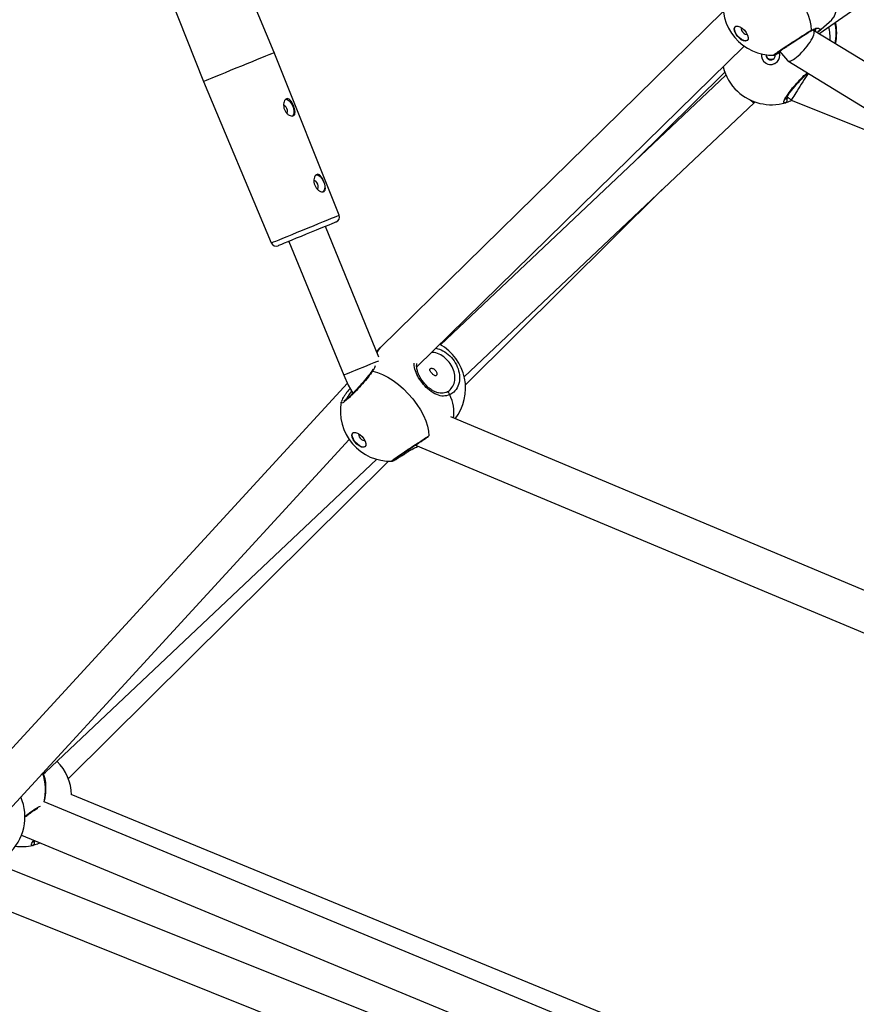
# Model space of a CAD drawing. Units: millimetres. Extents: x -420 to 1077, y 95 to 1429.
# Drawn here: x 510 to 542, y 519 to 556 of the extents above; entities that cross this region are included whole.
import ezdxf

# ---------------------------------------------------------------- set-up
doc = ezdxf.new("R2010")
doc.units = ezdxf.units.MM
doc.layers.add('VP-EQ', color=7, linetype='Continuous', true_color=0x8a3492)
doc.layers.add('VP-HIC', color=6, linetype='Continuous')

# ---------------------------------------------------------------- blocks, each defined once
blk = doc.blocks.new('0419-1')
at = {"color": 7, "linetype": 'Continuous', "lineweight": 25}
for p, q in [((-2153.267, -575.148), (-2127.837, -557.397)), ((-2173.97, -575.866), (-2176.543, -569.731)), ((-2179.12, -570.786), (-2176.654, -576.964)), ((-2156.904, -574.302), (-2169.933, -587.067)), ((-2153.292, -575.068), (-2152.785, -574.614)), ((-2153.464, -575.031), (-2153.488, -575.002)), ((-2140.657, -582.87), (-2153.47, -575.024)), ((-2153.341, -575.103), (-2153.314, -575.085)), ((-2153.297, -575.063), (-2153.315, -575.082)), ((-2171.505, -582.044), (-2173.97, -575.866)), ((-2168.553, -587.814), (-2156.108, -575.621)), ((-2154.765, -575.816), (-2154.464, -576.171)), ((-2154.97, -575.956), (-2154.972, -575.956)), ((-2154.45, -576.182), (-2141.244, -584.269)), ((-2156.849, -576.608), (-2160.265, -579.996)), ((-2176.654, -576.964), (-2174.081, -583.098)), ((-2156.802, -576.723), (-2167.65, -586.973)), ((-2166.748, -588.184), (-2155.735, -577.779)), ((-2155.735, -577.779), (-2155.698, -577.739)), ((-2154.471, -577.535), (-2154.323, -577.673)), ((-2154.323, -577.673), (-2147.647, -580.348)), ((-2166.702, -588.491), (-2159.222, -581.074)), ((-2169.989, -587.444), (-2172.024, -582.471)), ((-2173.412, -583.039), (-2171.33, -588.127)), ((-2169.952, -587.087), (-2170.079, -587.224)), ((-2171.191, -588.434), (-2185.142, -603.611)), ((-2144.262, -599.357), (-2167.264, -589.714)), ((-2184.482, -605.11), (-2171.12, -590.574)), ((-2168.601, -590.78), (-2144.614, -600.837)), ((-2182.661, -603.219), (-2170.07, -591.323)), ((-2181.774, -603.439), (-2169.627, -591.392)), ((-2169.492, -591.385), (-2169.494, -591.385)), ((-2182.737, -603.282), (-2182.661, -603.219)), ((-2181.796, -603.46), (-2181.774, -603.439)), ((-2151.127, -617.426), (-2182.715, -604.34)), ((-2182.714, -604.34), (-2182.698, -604.275)), ((-2153.148, -615.803), (-2181.686, -604.065)), ((-2183.574, -605.608), (-2152.441, -618.506)), ((-2152.631, -619.449), (-2184.527, -606.693)), ((-2186.106, -607.677), (-2152.957, -620.934))]:
    blk.add_line(p, q, dxfattribs=at)
at = {"color": 7, "linetype": 'Continuous', "lineweight": 25, "flags": 128}
for points in [[(-2155.676, -572.535), (-2155.492, -572.585), (-2155.299, -572.663), (-2155.101, -572.768), (-2154.902, -572.898), (-2154.704, -573.049), (-2154.513, -573.219), (-2154.331, -573.406), (-2154.162, -573.605), (-2154.01, -573.812), (-2153.876, -574.025), (-2153.764, -574.238), (-2153.676, -574.447), (-2153.613, -574.65), (-2153.577, -574.841), (-2153.568, -575.018)], [(-2155.997, -575.408), (-2156.056, -575.427), (-2156.133, -575.415), (-2156.219, -575.374), (-2156.306, -575.307), (-2156.384, -575.223), (-2156.445, -575.129), (-2156.482, -575.037), (-2156.49, -574.956), (-2156.47, -574.896), (-2156.423, -574.862), (-2156.355, -574.858), (-2156.272, -574.885), (-2156.184, -574.94), (-2156.1, -575.017), (-2156.03, -575.107), (-2155.98, -575.201), (-2155.957, -575.289), (-2155.963, -575.36), (-2155.997, -575.408)], [(-2155.986, -575.398), (-2156.045, -575.417), (-2156.121, -575.405), (-2156.208, -575.364), (-2156.295, -575.297), (-2156.373, -575.212), (-2156.434, -575.119), (-2156.47, -575.027), (-2156.479, -574.946), (-2156.459, -574.886), (-2156.451, -574.876)], [(-2156.225, -574.911), (-2156.231, -574.927), (-2156.23, -574.973), (-2156.209, -575.027), (-2156.171, -575.082), (-2156.122, -575.129), (-2156.07, -575.161), (-2156.022, -575.174), (-2155.995, -575.169)], [(-2173.97, -575.866), (-2173.975, -575.868), (-2174.011, -575.882), (-2174.078, -575.91), (-2174.175, -575.95), (-2174.301, -576.001), (-2174.451, -576.062), (-2174.623, -576.133), (-2174.811, -576.21), (-2175.012, -576.292), (-2175.22, -576.377), (-2175.431, -576.463), (-2175.639, -576.548), (-2175.838, -576.63), (-2176.025, -576.707), (-2176.194, -576.776), (-2176.341, -576.836), (-2176.463, -576.886), (-2176.557, -576.924), (-2176.62, -576.95), (-2176.651, -576.963), (-2176.654, -576.964)], [(-2173.54, -577.64), (-2173.474, -577.653), (-2173.402, -577.7), (-2173.335, -577.777), (-2173.279, -577.875), (-2173.24, -577.983), (-2173.223, -578.09), (-2173.229, -578.184), (-2173.258, -578.255), (-2173.277, -578.277)], [(-2173.49, -578.175), (-2173.482, -578.164), (-2173.469, -578.117), (-2173.472, -578.057), (-2173.491, -577.992), (-2173.522, -577.933), (-2173.563, -577.888), (-2173.605, -577.865), (-2173.615, -577.862)], [(-2172.336, -581.059), (-2172.308, -581.033), (-2172.295, -580.986), (-2172.298, -580.926), (-2172.316, -580.862), (-2172.348, -580.802), (-2172.389, -580.757), (-2172.431, -580.734), (-2172.469, -580.735)], [(-2172.398, -580.517), (-2172.368, -580.51), (-2172.3, -580.522), (-2172.228, -580.569), (-2172.161, -580.646), (-2172.105, -580.744), (-2172.066, -580.852), (-2172.049, -580.959), (-2172.055, -581.053), (-2172.084, -581.124), (-2172.133, -581.165), (-2172.133, -581.165)], [(-2171.615, -582.303), (-2171.616, -582.304), (-2171.639, -582.313), (-2171.696, -582.336), (-2171.783, -582.372), (-2171.899, -582.42), (-2172.04, -582.477), (-2172.201, -582.543), (-2172.379, -582.616), (-2172.566, -582.692), (-2172.758, -582.771), (-2172.949, -582.849), (-2173.133, -582.924), (-2173.304, -582.994), (-2173.457, -583.057), (-2173.588, -583.111), (-2173.693, -583.154), (-2173.768, -583.184), (-2173.811, -583.202), (-2173.821, -583.206)], [(-2171.33, -588.127), (-2171.156, -588.504), (-2170.983, -588.811)], [(-2170.227, -587.97), (-2170.043, -588.019), (-2169.85, -588.096), (-2169.651, -588.199), (-2169.45, -588.326), (-2169.252, -588.476), (-2169.059, -588.645), (-2168.875, -588.829), (-2168.705, -589.027), (-2168.55, -589.233), (-2168.415, -589.444), (-2168.301, -589.656), (-2168.211, -589.865), (-2168.146, -590.067), (-2168.108, -590.258), (-2168.098, -590.435)], [(-2167.3, -588.87), (-2167.307, -588.846), (-2167.318, -588.822), (-2167.332, -588.801), (-2167.349, -588.784), (-2167.367, -588.771), (-2167.385, -588.764), (-2167.403, -588.764), (-2167.417, -588.77)], [(-2170.524, -590.846), (-2170.582, -590.866), (-2170.659, -590.855), (-2170.746, -590.814), (-2170.834, -590.748), (-2170.913, -590.664), (-2170.974, -590.571), (-2171.012, -590.48), (-2171.021, -590.399), (-2171.001, -590.338), (-2170.955, -590.304), (-2170.886, -590.3), (-2170.803, -590.326), (-2170.715, -590.38), (-2170.63, -590.456), (-2170.559, -590.546), (-2170.509, -590.639), (-2170.485, -590.727), (-2170.49, -590.798), (-2170.524, -590.846)], [(-2170.513, -590.836), (-2170.571, -590.856), (-2170.648, -590.845), (-2170.735, -590.804), (-2170.823, -590.738), (-2170.901, -590.654), (-2170.963, -590.561), (-2171, -590.469), (-2171.01, -590.389), (-2170.99, -590.328), (-2170.982, -590.318)], [(-2170.756, -590.352), (-2170.762, -590.368), (-2170.76, -590.413), (-2170.739, -590.467), (-2170.7, -590.522), (-2170.651, -590.569), (-2170.599, -590.6), (-2170.551, -590.612), (-2170.524, -590.607)]]:
    blk.add_lwpolyline(points, dxfattribs=at)
at = {"color": 8, "linetype": 'Continuous', "lineweight": 25, "flags": 128}
for points in [[(-2152.785, -574.614), (-2152.773, -574.603), (-2152.691, -574.5), (-2152.634, -574.372), (-2152.604, -574.221), (-2152.602, -574.052), (-2152.627, -573.866), (-2152.679, -573.668), (-2152.757, -573.461)], [(-2173.477, -582.851), (-2173.293, -582.776), (-2173.096, -582.695), (-2172.892, -582.611), (-2172.684, -582.527), (-2172.48, -582.443), (-2172.283, -582.363), (-2172.1, -582.288), (-2171.935, -582.22), (-2171.792, -582.161), (-2171.675, -582.114), (-2171.587, -582.078), (-2171.53, -582.054), (-2171.506, -582.044), (-2171.505, -582.044)], [(-2174.081, -583.098), (-2174.08, -583.098), (-2174.054, -583.087), (-2173.996, -583.063), (-2173.906, -583.027), (-2173.788, -582.978), (-2173.644, -582.919), (-2173.477, -582.851)], [(-2170.011, -587.588), (-2170.083, -587.617), (-2170.186, -587.659), (-2170.311, -587.71), (-2170.45, -587.767), (-2170.598, -587.828), (-2170.748, -587.889), (-2170.893, -587.948), (-2171.025, -588.003), (-2171.14, -588.049), (-2171.231, -588.087), (-2171.294, -588.112), (-2171.326, -588.126), (-2171.33, -588.127)]]:
    blk.add_lwpolyline(points, dxfattribs=at)
at = {"color": 7, "linetype": 'Continuous', "lineweight": 25}
for centre, radius, start, end in [((-2155.019, -574.064), 1.9, 168.6111, 220.328), ((-2154.494, -575.121), 1.9, 347.4896, 12.4848), ((-2155.019, -574.064), 1.9, 220.328, 271.4308), ((-2155.106, -575.968), 0.35, 317.0106, 17.1307), ((-2155.106, -575.968), 0.35, 171.1117, 316.9902), ((-2155.106, -575.968), 0.35, 171.1603, 299.6882), ((-2155.102, -575.966), 0.175, 173.6431, 5.2641), ((-2155.068, -575.946), 1.9, 194.0796, 226.9977), ((-2155.068, -575.946), 1.9, 226.9977, 286.0685), ((-2154.572, -577.677), 0.0998, 288.0978, 46.1919), ((-2171.691, -582.118), 0.2, 292.2542, 21.7542), ((-2173.897, -583.021), 0.2, 202.7542, 292.2542), ((-2168.597, -588.619), 1.9, 322.1916, 61.0455), ((-2169.557, -589.494), 1.9, 169.1111, 220.828), ((-2169.557, -589.494), 1.9, 220.828, 271.9308), ((-2183.57, -604.143), 1.9, 2.1484, 44.8188), ((-2184.544, -603.822), 1.9, 346.1932, 8.8533), ((-2185.343, -604.916), 1.9, 311.3213, 23.6617), ((-2183.175, -605.899), 0.0998, 284.2495, 42.8132), ((-2183.57, -604.143), 1.9, 262.9431, 282.7125)]:
    blk.add_arc(centre, radius, start, end, dxfattribs=at)
at = {"color": 8, "linetype": 'Continuous', "lineweight": 25}
for centre, radius, start, end in [((-2154.506, -575.158), 1.891, 348.804, 13.1333), ((-2153.62, -575.008), 0.0536, 301.2106, 348.7963), ((-2154.737, -575.356), 1.897, 358.3872, 14.196), ((-2170.229, -588.026), 0.056, 88.4574, 143.815), ((-2168.574, -589.521), 1.43, 350.5473, 27.0694), ((-2168.929, -590.999), 0.0655, 341.7373, 34.5627), ((-2184.557, -603.891), 1.896, 346.1954, 19.7694), ((-2184.54, -603.823), 1.896, 346.1951, 9.0355)]:
    blk.add_arc(centre, radius, start, end, dxfattribs=at)
at = {"color": 7, "linetype": 'Continuous', "lineweight": 25}
for centre, major_axis, ratio, start_param, end_param in [((-2153.964, -575.601), (0.494, 0.576), 0.269927, 4.099556, 6.239996), ((-2153.964, -575.601), (0.494, 0.576), 0.269927, 3.098403, 4.099556), ((-2153.914, -577.029), (0.409, 0.644), 0.003213, 0.952638, 3.121442), ((-2156.267, -577.25), (0.532, -0.529), 0.046566, 5.553396, 6.284662), ((-2169.404, -587.598), (0.539, -0.522), 0.845263, 3.11949, 3.493524), ((-2183.16, -602.658), (-0.498, 0.561), 0.054242, 2.740747, 3.14325), ((-2182.297, -602.901), (-0.523, 0.538), 0.05808, 2.813449, 3.142158)]:
    blk.add_ellipse(centre, major_axis=major_axis, ratio=ratio, start_param=start_param, end_param=end_param, dxfattribs=at)
at = {"color": 8, "linetype": 'Continuous', "lineweight": 25}
for points, knots in [([(-2154.972, -575.956), (-2154.978, -575.958), (-2154.998, -575.965), (-2154.932, -575.912), (-2154.782, -575.805), (-2154.555, -575.652), (-2154.283, -575.474), (-2153.994, -575.288), (-2153.746, -575.13), (-2153.619, -575.05), (-2153.568, -575.018)], [0, 0, 0, 0, 0.056724, 0.197806, 0.337451, 0.476666, 0.616682, 0.758271, 0.901379, 1, 1, 1, 1]), ([(-2153.568, -575.018), (-2153.503, -574.987), (-2153.374, -574.925), (-2153.253, -574.938), (-2153.212, -574.988), (-2153.273, -575.042), (-2153.297, -575.063)], [0, 0, 0, 0, 0.263379, 0.530141, 0.81991, 1, 1, 1, 1]), ([(-2153.43, -575.048), (-2153.409, -575.03), (-2153.368, -574.994), (-2153.392, -574.976), (-2153.404, -574.968)], [0, 0, 0, 0, 0.515297, 1, 1, 1, 1]), ([(-2154.541, -577.772), (-2154.566, -577.773), (-2154.615, -577.776), (-2154.589, -577.672), (-2154.491, -577.5), (-2154.325, -577.273), (-2154.113, -577.023), (-2153.899, -576.796), (-2153.771, -576.679), (-2153.718, -576.631)], [0, 0, 0, 0, 0.150884, 0.301764, 0.452587, 0.602331, 0.750336, 0.896829, 1, 1, 1, 1]), ([(-2154.503, -577.605), (-2154.499, -577.604), (-2154.482, -577.599), (-2154.448, -577.589), (-2154.423, -577.581)], [0, 0, 0, 0, 0.224623, 1, 1, 1, 1]), ([(-2167.824, -587.101), (-2167.734, -587.127), (-2167.546, -587.181), (-2167.285, -587.383), (-2167.075, -587.649), (-2166.946, -587.956), (-2166.911, -588.269), (-2166.977, -588.554), (-2167.117, -588.76), (-2167.247, -588.839), (-2167.3, -588.87)], [0, 0, 0, 0, 0.1208191, 0.252319, 0.3824743, 0.5122277, 0.6427323, 0.7746992, 0.9080856, 1, 1, 1, 1]), ([(-2167.287, -588.68), (-2167.239, -588.622), (-2167.143, -588.507), (-2167.094, -588.263), (-2167.124, -588.001), (-2167.234, -587.741), (-2167.412, -587.512), (-2167.639, -587.346), (-2167.845, -587.259), (-2167.959, -587.264), (-2167.992, -587.265)], [0, 0, 0, 0, 0.134853, 0.270421, 0.40437, 0.537433, 0.67085, 0.805672, 0.942185, 1, 1, 1, 1]), ([(-2170.14, -587.775), (-2170.145, -587.797), (-2170.156, -587.848), (-2170.191, -587.917), (-2170.221, -587.961), (-2170.227, -587.97)], [0, 0, 0, 0, 0.368282, 0.87287, 1, 1, 1, 1]), ([(-2167.3, -588.87), (-2167.38, -588.895), (-2167.541, -588.944), (-2167.802, -588.874), (-2168.065, -588.716), (-2168.305, -588.481), (-2168.491, -588.222), (-2168.611, -587.958), (-2168.657, -587.772), (-2168.647, -587.679), (-2168.646, -587.67)], [0, 0, 0, 0, 0.140816, 0.283439, 0.438359, 0.584726, 0.715997, 0.845967, 0.986562, 1, 1, 1, 1]), ([(-2170.227, -587.97), (-2170.283, -588.044), (-2170.395, -588.192), (-2170.617, -588.455), (-2170.85, -588.712), (-2171.071, -588.935), (-2171.255, -589.1), (-2171.378, -589.183), (-2171.434, -589.195), (-2171.42, -589.15), (-2171.416, -589.136)], [0, 0, 0, 0, 0.136142, 0.272277, 0.408363, 0.543466, 0.677008, 0.809186, 0.940955, 1, 1, 1, 1]), ([(-2171.03, -588.731), (-2171.03, -588.731), (-2171.086, -588.801), (-2171.167, -588.92), (-2171.208, -588.999), (-2171.227, -589.036)], [0, 0, 0, 0, 0.001274, 0.535946, 1, 1, 1, 1]), ([(-2169.494, -591.385), (-2169.5, -591.387), (-2169.52, -591.394), (-2169.454, -591.34), (-2169.305, -591.232), (-2169.08, -591.077), (-2168.809, -590.897), (-2168.522, -590.708), (-2168.275, -590.548), (-2168.149, -590.468), (-2168.098, -590.435)], [0, 0, 0, 0, 0.0567236, 0.1978051, 0.337451, 0.4766655, 0.6166814, 0.7582722, 0.9013788, 1, 1, 1, 1]), ([(-2183.447, -604.892), (-2183.369, -604.833), (-2183.207, -604.709), (-2182.992, -604.567), (-2182.899, -604.521), (-2182.852, -604.499)], [0, 0, 0, 0, 0.313796, 0.65985, 1, 1, 1, 1]), ([(-2183.15, -605.996), (-2183.17, -605.994), (-2183.21, -605.991), (-2183.184, -605.913), (-2183.123, -605.829), (-2183.104, -605.803)], [0, 0, 0, 0, 0.408836, 0.817653, 1, 1, 1, 1]), ([(-2183.102, -605.831), (-2183.098, -605.831), (-2183.089, -605.829), (-2183.07, -605.824), (-2183.058, -605.821)], [0, 0, 0, 0, 0.368834, 1, 1, 1, 1])]:
    blk.add_open_spline(points, degree=3, knots=knots, dxfattribs=at)
at = {"color": 7, "linetype": 'Continuous', "lineweight": 25}
for points, knots in [([(-2154.91, -575.923), (-2154.909, -575.922), (-2154.907, -575.92), (-2154.885, -575.902), (-2154.841, -575.869), (-2154.77, -575.818), (-2154.675, -575.753), (-2154.56, -575.676), (-2154.43, -575.59), (-2154.29, -575.499), (-2154.145, -575.404), (-2153.999, -575.311), (-2153.857, -575.22), (-2153.726, -575.137), (-2153.636, -575.081), (-2153.598, -575.057), (-2153.592, -575.054)], [0, 0, 0, 0, 0.033849, 0.08726, 0.157809, 0.236199, 0.317617, 0.399877, 0.483041, 0.566124, 0.649974, 0.733692, 0.817877, 0.902103, 0.986653, 1, 1, 1, 1]), ([(-2153.592, -575.055), (-2153.57, -575.041), (-2153.518, -575.01), (-2153.449, -574.986), (-2153.397, -574.975), (-2153.37, -574.978), (-2153.373, -574.977), (-2153.373, -574.977)], [0, 0, 0, 0, 0.188582, 0.444356, 0.71184, 0.927187, 1, 1, 1, 1]), ([(-2154.969, -575.962), (-2154.967, -575.962), (-2154.957, -575.961), (-2154.943, -575.956), (-2154.916, -575.945), (-2154.871, -575.921), (-2154.808, -575.886), (-2154.758, -575.856), (-2154.74, -575.845)], [0, 0, 0, 0, 0.018135, 0.09211, 0.233421, 0.555744, 0.839505, 1, 1, 1, 1]), ([(-2155.004, -576.109), (-2155.016, -576.116), (-2155.045, -576.132), (-2155.099, -576.136), (-2155.157, -576.124), (-2155.208, -576.092), (-2155.245, -576.046), (-2155.266, -575.991), (-2155.264, -575.953), (-2155.263, -575.934)], [0, 0, 0, 0, 0.105744, 0.255375, 0.407421, 0.558609, 0.70689, 0.854801, 1, 1, 1, 1]), ([(-2154.525, -577.647), (-2154.525, -577.648), (-2154.525, -577.649), (-2154.519, -577.627), (-2154.5, -577.583), (-2154.461, -577.514), (-2154.402, -577.425), (-2154.324, -577.318), (-2154.23, -577.201), (-2154.125, -577.077), (-2154.011, -576.951), (-2153.893, -576.83), (-2153.787, -576.725), (-2153.723, -576.668), (-2153.696, -576.644)], [0, 0, 0, 0, 0.026431, 0.088174, 0.164254, 0.250841, 0.343973, 0.440473, 0.538073, 0.635977, 0.734246, 0.83202, 0.930047, 1, 1, 1, 1]), ([(-2173.607, -577.777), (-2173.598, -577.745), (-2173.58, -577.683), (-2173.529, -577.626), (-2173.47, -577.607), (-2173.408, -577.628), (-2173.348, -577.684), (-2173.29, -577.772), (-2173.24, -577.878), (-2173.201, -577.989), (-2173.178, -578.092), (-2173.177, -578.181), (-2173.202, -578.246), (-2173.254, -578.28), (-2173.326, -578.28), (-2173.408, -578.246), (-2173.491, -578.18), (-2173.561, -578.086), (-2173.604, -577.976), (-2173.62, -577.868), (-2173.611, -577.805), (-2173.607, -577.777)], [0, 0, 0, 0, 0.0536861, 0.1074128, 0.1600656, 0.2119909, 0.2648926, 0.3191071, 0.3730105, 0.4253942, 0.4774369, 0.5307374, 0.5849244, 0.6382719, 0.6904813, 0.7429707, 0.796736, 0.8508169, 0.9036053, 0.9555384, 1, 1, 1, 1]), ([(-2154.303, -577.681), (-2154.321, -577.69), (-2154.379, -577.719), (-2154.455, -577.744), (-2154.514, -577.763), (-2154.536, -577.77), (-2154.541, -577.772)], [0, 0, 0, 0, 0.159102, 0.52559, 0.904545, 1, 1, 1, 1]), ([(-2172.454, -580.651), (-2172.444, -580.62), (-2172.426, -580.558), (-2172.374, -580.503), (-2172.315, -580.485), (-2172.254, -580.507), (-2172.194, -580.565), (-2172.137, -580.653), (-2172.086, -580.759), (-2172.048, -580.87), (-2172.026, -580.973), (-2172.025, -581.061), (-2172.051, -581.125), (-2172.103, -581.158), (-2172.175, -581.157), (-2172.258, -581.123), (-2172.341, -581.056), (-2172.41, -580.961), (-2172.453, -580.851), (-2172.468, -580.743), (-2172.458, -580.68), (-2172.454, -580.651)], [0, 0, 0, 0, 0.053646, 0.107331, 0.159889, 0.211762, 0.264686, 0.318938, 0.372809, 0.425103, 0.477102, 0.53043, 0.584637, 0.637941, 0.690067, 0.742541, 0.79634, 0.850422, 0.903137, 0.955002, 1, 1, 1, 1]), ([(-2167.413, -588.765), (-2167.44, -588.778), (-2167.502, -588.806), (-2167.605, -588.818), (-2167.724, -588.806), (-2167.851, -588.764), (-2167.979, -588.695), (-2168.101, -588.604), (-2168.215, -588.497), (-2168.316, -588.378), (-2168.404, -588.251), (-2168.474, -588.119), (-2168.526, -587.986), (-2168.554, -587.855), (-2168.563, -587.754), (-2168.551, -587.7), (-2168.548, -587.685)], [0, 0, 0, 0, 0.057358, 0.132273, 0.21393, 0.296108, 0.3753, 0.452085, 0.525991, 0.599065, 0.671219, 0.744111, 0.81765, 0.893561, 0.971127, 1, 1, 1, 1]), ([(-2167.842, -587.944), (-2167.856, -587.93), (-2167.883, -587.902), (-2167.932, -587.875), (-2167.98, -587.861), (-2168.021, -587.863), (-2168.048, -587.878), (-2168.059, -587.905), (-2168.053, -587.942), (-2168.032, -587.985), (-2167.999, -588.031), (-2167.959, -588.076), (-2167.918, -588.113), (-2167.877, -588.14), (-2167.84, -588.15), (-2167.81, -588.143), (-2167.791, -588.118), (-2167.784, -588.079), (-2167.791, -588.031), (-2167.811, -587.983), (-2167.833, -587.955), (-2167.842, -587.944)], [0, 0, 0, 0, 0.052922, 0.10582, 0.159403, 0.213486, 0.266818, 0.319287, 0.372152, 0.426023, 0.479972, 0.532968, 0.585463, 0.638639, 0.692681, 0.746413, 0.799111, 0.851678, 0.905191, 0.959279, 1, 1, 1, 1]), ([(-2170.274, -587.993), (-2170.28, -588), (-2170.307, -588.039), (-2170.373, -588.124), (-2170.469, -588.244), (-2170.577, -588.373), (-2170.691, -588.503), (-2170.807, -588.631), (-2170.921, -588.751), (-2171.029, -588.859), (-2171.127, -588.952), (-2171.211, -589.025), (-2171.274, -589.072), (-2171.309, -589.096), (-2171.326, -589.101), (-2171.322, -589.1), (-2171.322, -589.1)], [0, 0, 0, 0, 0.0199754, 0.105598, 0.1920794, 0.2790738, 0.3664531, 0.4535255, 0.540523, 0.6268182, 0.7124111, 0.7969575, 0.8793226, 0.945208, 0.9983494, 1, 1, 1, 1]), ([(-2170.22, -587.898), (-2170.227, -587.915), (-2170.239, -587.945), (-2170.265, -587.978), (-2170.276, -587.992)], [0, 0, 0, 0, 0.601096, 1, 1, 1, 1]), ([(-2171.084, -588.618), (-2171.089, -588.625), (-2171.131, -588.675), (-2171.198, -588.762), (-2171.282, -588.875), (-2171.348, -588.975), (-2171.395, -589.055), (-2171.41, -589.099), (-2171.416, -589.119)], [0, 0, 0, 0, 0.03061, 0.227884, 0.427079, 0.628944, 0.83356, 1, 1, 1, 1]), ([(-2167.417, -588.77), (-2167.368, -588.748), (-2167.318, -588.725), (-2167.288, -588.681), (-2167.287, -588.68)], [0, 0, 0, 0, 0.977067, 1, 1, 1, 1]), ([(-2169.432, -591.352), (-2169.431, -591.351), (-2169.429, -591.349), (-2169.407, -591.33), (-2169.364, -591.297), (-2169.293, -591.246), (-2169.198, -591.18), (-2169.084, -591.101), (-2168.955, -591.014), (-2168.816, -590.922), (-2168.672, -590.826), (-2168.526, -590.731), (-2168.385, -590.64), (-2168.255, -590.555), (-2168.166, -590.498), (-2168.127, -590.474), (-2168.122, -590.471)], [0, 0, 0, 0, 0.033849, 0.087261, 0.157799, 0.236199, 0.317616, 0.399876, 0.483041, 0.566124, 0.649975, 0.733693, 0.817875, 0.902103, 0.986652, 1, 1, 1, 1]), ([(-2168.866, -591.021), (-2168.836, -591.001), (-2168.764, -590.955), (-2168.637, -590.889), (-2168.543, -590.845), (-2168.496, -590.824)], [0, 0, 0, 0, 0.265509, 0.633574, 1, 1, 1, 1]), ([(-2169.491, -591.391), (-2169.489, -591.391), (-2169.479, -591.39), (-2169.465, -591.385), (-2169.438, -591.374), (-2169.394, -591.35), (-2169.317, -591.306), (-2169.221, -591.248), (-2169.106, -591.175), (-2168.987, -591.099), (-2168.904, -591.044), (-2168.867, -591.02)], [0, 0, 0, 0, 0.009241, 0.046939, 0.118974, 0.283233, 0.427842, 0.580507, 0.73179, 0.881904, 1, 1, 1, 1]), ([(-2182.667, -603.525), (-2182.674, -603.489), (-2182.687, -603.425), (-2182.734, -603.289), (-2182.754, -603.23)], [0, 0, 0, 0, 0.564834, 1, 1, 1, 1]), ([(-2183.443, -604.917), (-2183.427, -604.905), (-2183.368, -604.858), (-2183.268, -604.785), (-2183.15, -604.702), (-2183.048, -604.636), (-2182.983, -604.598), (-2182.96, -604.586), (-2182.958, -604.585)], [0, 0, 0, 0, 0.082569, 0.307699, 0.533301, 0.757637, 0.980069, 1, 1, 1, 1]), ([(-2183.115, -605.884), (-2183.115, -605.884), (-2183.115, -605.888), (-2183.112, -605.873), (-2183.101, -605.851), (-2183.084, -605.824), (-2183.077, -605.814)], [0, 0, 0, 0, 0.015021, 0.327017, 0.730548, 1, 1, 1, 1]), ([(-2182.867, -605.9), (-2182.904, -605.916), (-2182.982, -605.95), (-2183.071, -605.975), (-2183.126, -605.99), (-2183.146, -605.995), (-2183.15, -605.996)], [0, 0, 0, 0, 0.279923, 0.593748, 0.918254, 1, 1, 1, 1])]:
    blk.add_open_spline(points, degree=3, knots=knots, dxfattribs=at)
blk = doc.blocks.new('0419-1 2d')
at = {"layer": 'VP-EQ', "color": 0, "lineweight": 18}
blk.add_circle((576.545, 594.55, 3.906), 500, dxfattribs=at)
at = {"layer": 'VP-EQ', "color": 0}
blk.add_blockref('0419-1', (2693.866, 1130.667, 3.906), dxfattribs=at)

msp = doc.modelspace()

# ---------------------------------------------------------------- linework, layer by layer
at = {"layer": 'VP-HIC', "color": 4, "lineweight": 18}
msp.add_circle((576.545, 594.55, 3.906), 500, dxfattribs=at)

# ---------------------------------------------------------------- block references
at = {"layer": 'VP-EQ', "color": 0}
msp.add_blockref('0419-1 2d', (0, 0), dxfattribs=at)

doc.saveas('drawing.dxf')
